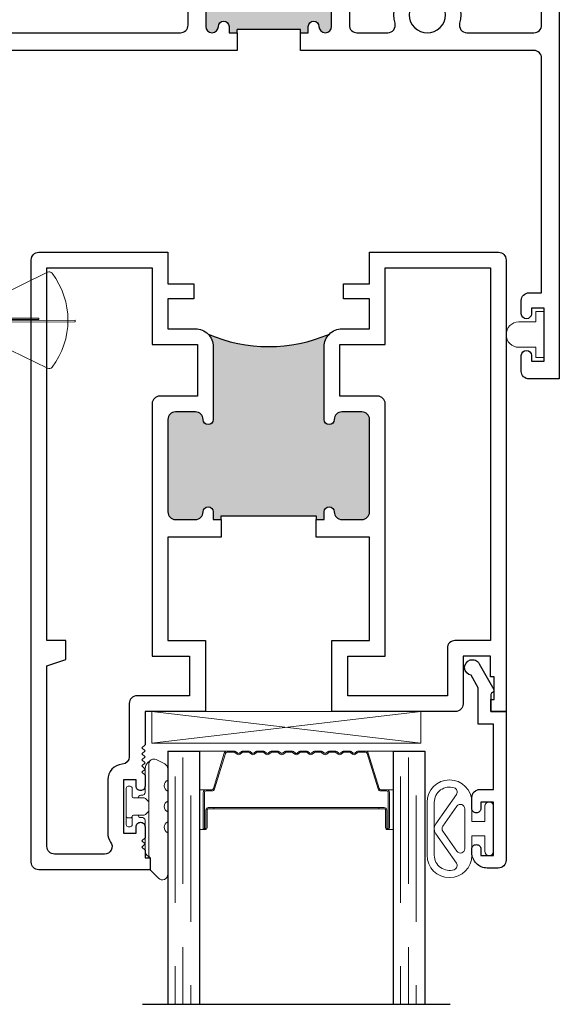
# Model space of a CAD drawing. Units: inches. Extents: x 0 to 432, y -476 to 119.
# Drawn here: x 135 to 137, y -156 to -152 of the extents above; entities that cross this region are included whole.
import ezdxf

# ---------------------------------------------------------------- set-up
doc = ezdxf.new("R2010")
doc.units = ezdxf.units.IN
doc.header["$MEASUREMENT"] = 0
doc.linetypes.add('DASHED', pattern=[0.75, 0.5, -0.25])

# ---------------------------------------------------------------- blocks, each defined once
blk = doc.blocks.new('Amesbury_Preset_flattened')
at = {"lineweight": 5}
for p, q in [((0.0968, 0.1732), (0.1064, 0.1819)), ((0.1001, 0.1672), (0.1001, -0.1892)), ((0.1627, 0.1682), (0.1287, 0.1849)), ((0.0851, 0.054), (0.0851, 0.1503)), ((0.1748, 0.1487), (0.1748, 0.1035)), ((0.0261, 0.08), (0.0191, 0.08)), ((0.0108, 0.0716), (0.0108, -0.0713)), ((0.0345, 0.0393), (0.0345, 0.0716)), ((0.0761, 0.0443), (0.0681, 0.0443)), ((0.1748, 0.0609), (0.1748, 0.0213)), ((0.0811, 0.0343), (0.0395, 0.0343)), ((0.0811, 0.0343), (0.0871, 0.0316)), ((0.0871, 0.0316), (0.0974, 0.0213)), ((0.0811, -0.034), (0.0395, -0.034)), ((0.0811, -0.034), (0.0871, -0.0316)), ((0.0974, -0.0213), (0.0871, -0.0316)), ((0.1748, -0.0213), (0.1748, -0.0609)), ((0.0158, -0.0443), (0.0298, -0.0443)), ((0.0345, -0.039), (0.0345, -0.0713)), ((0.0761, -0.044), (0.0681, -0.044)), ((0.0851, -0.1736), (0.0851, -0.054)), ((0.0261, -0.08), (0.0191, -0.08)), ((0.1748, -0.1035), (0.1748, -0.2677)), ((0.0928, -0.1919), (0.1048, -0.2025)), ((0.1048, -0.25), (0.1048, -0.2023)), ((0.1048, -0.25), (0.1377, -0.283))]:
    blk.add_line(p, q, dxfattribs=at)
for centre, radius, start, end in [((0.12, 0.147), 0.035, 131.5068, 174.6954), ((0.1198, 0.1674), 0.0197, 62.8303, 180.4547), ((0.1531, 0.1487), 0.0217, 0, 63.7718), ((0.0188, 0.072), 0.00799, 87.5024, 182.5114), ((0.0265, 0.072), 0.00799, 357.5121, 92.4879), ((0.1845, 0.0822), 0.0234, 114.6747, 245.3253), ((0.0399, 0.0398), 0.00546, 184.6573, 265.3427), ((0.0681, 0.0343), 0.00999, 90, 180), ((0.0731, 0.0561), 0.0121, 284.1368, 349.95), ((0.0891, 0.014), 0.0111, 6.7502, 41.1642), ((0.1845, 0), 0.0234, 114.6747, 245.3253), ((0.0402, -0.0397), 0.00578, 97.3079, 172.6921), ((0.0681, -0.034), 0.00995, 179.7473, 270.2527), ((0.0861, -0.0127), 0.0142, 322.6684, 349.4172), ((0.0162, -0.0389), 0.00546, 184.6968, 265.3032), ((0.0193, -0.0714), 0.00853, 179.0709, 268.6777), ((0.0256, -0.0711), 0.00884, 273.298, 358.9397), ((0.0296, -0.0395), 0.00483, 271.9725, 1.9855), ((0.073, -0.0558), 0.0123, 8.756, 75.2184), ((0.1845, -0.0822), 0.0234, 114.6747, 245.3253), ((0.1171, -0.1709), 0.0321, 184.7029, 220.6903), ((0.1183, -0.1901), 0.0183, 177.284, 221.9901), ((0.1531, -0.2677), 0.0217, 225, 0)]:
    blk.add_arc(centre, radius, start, end, dxfattribs=at)
blk = doc.blocks.new('M300SD_1IG-C')
for p, q in [((0, 0), (0.125, 0)), ((0, 0), (0, -1)), ((0.125, 0), (0.125, -1)), ((0.89, 0), (1.015, 0)), ((0.89, 0), (0.89, -1)), ((1.015, 0), (1.015, -1)), ((-0.1, -1), (1.115, -1))]:
    blk.add_line(p, q)
at = {"lineweight": 5}
for p, q in [((0.2343, 0), (0.125, 0)), ((0.89, 0), (0.7807, 0))]:
    blk.add_line(p, q, dxfattribs=at)
at = {"linetype": 'DASHED', "lineweight": 5}
for p, q in [((0.06, -0.025), (0.06, -1)), ((0.95, -0.025), (0.95, -1)), ((0.0287, -0.1), (0.0287, -1)), ((0.9188, -0.1), (0.9188, -1)), ((0.0912, -0.175), (0.0912, -1)), ((0.9813, -0.175), (0.9813, -1))]:
    blk.add_line(p, q, dxfattribs=at)
at = {"lineweight": 5}
blk.add_lwpolyline([(0.1848, -0.1494), (0.2276, -0.0094, -0.341437), (0.2346, -0.0045), (0.262, -0.0045, -0.172281), (0.2652, -0.0056), (0.2735, -0.0124, 0.355101), (0.2855, -0.0124), (0.2938, -0.0056, -0.172281), (0.297, -0.0045), (0.319, -0.0045, -0.172281), (0.3222, -0.0056), (0.3305, -0.0124, 0.355101), (0.3425, -0.0124), (0.3508, -0.0056, -0.172281), (0.354, -0.0045), (0.376, -0.0045, -0.172281), (0.3792, -0.0056), (0.3875, -0.0124, 0.355101), (0.3995, -0.0124), (0.4078, -0.0056, -0.172281), (0.411, -0.0045), (0.433, -0.0045, -0.172281), (0.4362, -0.0056), (0.4445, -0.0124, 0.355101), (0.4565, -0.0124), (0.4648, -0.0056, -0.172281), (0.468, -0.0045), (0.49, -0.0045, -0.172281), (0.4932, -0.0056), (0.5015, -0.0124, 0.172281), (0.5075, -0.0145, 0.172281), (0.5135, -0.0124), (0.5218, -0.0056, -0.172281), (0.525, -0.0045), (0.547, -0.0045, -0.172281), (0.5502, -0.0056), (0.5585, -0.0124, 0.355101), (0.5705, -0.0124), (0.5788, -0.0056, -0.172281), (0.582, -0.0045), (0.604, -0.0045, -0.172281), (0.6072, -0.0056), (0.6155, -0.0124, 0.355101), (0.6275, -0.0124), (0.6358, -0.0056, -0.172281), (0.639, -0.0045), (0.661, -0.0045, -0.172281), (0.6642, -0.0056), (0.6725, -0.0124, 0.355101), (0.6845, -0.0124), (0.6928, -0.0056, -0.172281), (0.696, -0.0045), (0.718, -0.0045, -0.172281), (0.7212, -0.0056), (0.7295, -0.0124, 0.355101), (0.7415, -0.0124), (0.7498, -0.0056, -0.172281), (0.753, -0.0045), (0.7804, -0.0045, -0.341437), (0.7874, -0.0094), (0.8302, -0.1494, 0.330046), (0.8412, -0.1575), (0.8635, -0.1575, -0.414214), (0.8705, -0.1645), (0.8705, -0.3035, -0.414214), (0.8685, -0.3055), (0.8665, -0.3055, -0.393574), (0.8645, -0.3036), (0.8645, -0.2331, 0.421175), (0.8549, -0.2235), (0.833, -0.2232), (0.833, -0.2282), (0.855, -0.228, -0.416772), (0.86, -0.233), (0.86, -0.3035, 0.414214), (0.8665, -0.31), (0.8685, -0.31, 0.414214), (0.875, -0.3035), (0.875, -0.1645, 0.414214), (0.8635, -0.153), (0.8412, -0.153, -0.329751), (0.8345, -0.1481), (0.7917, -0.0081, 0.329751), (0.7807, 0), (0.753, 0, 0.172281), (0.747, -0.0021), (0.7387, -0.0089, -0.355101), (0.7323, -0.0089), (0.724, -0.0021, 0.172281), (0.718, 0), (0.696, 0, 0.172281), (0.69, -0.0021), (0.6817, -0.0089, -0.355101), (0.6753, -0.0089), (0.667, -0.0021, 0.172281), (0.661, 0), (0.639, 0, 0.172281), (0.633, -0.0021), (0.6247, -0.0089, -0.355101), (0.6183, -0.0089), (0.61, -0.0021, 0.172281), (0.604, 0), (0.582, 0, 0.172281), (0.576, -0.0021), (0.5677, -0.0089, -0.355101), (0.5613, -0.0089), (0.553, -0.0021, 0.172281), (0.547, 0), (0.525, 0, 0.172281), (0.519, -0.0021), (0.5107, -0.0089, -0.172281), (0.5075, -0.01, -0.172281), (0.5043, -0.0089), (0.496, -0.0021, 0.172281), (0.49, 0), (0.468, 0, 0.172281), (0.462, -0.0021), (0.4537, -0.0089, -0.355101), (0.4473, -0.0089), (0.439, -0.0021, 0.172281), (0.433, 0), (0.411, 0, 0.172281), (0.405, -0.0021), (0.3967, -0.0089, -0.355101), (0.3903, -0.0089), (0.382, -0.0021, 0.172281), (0.376, 0), (0.354, 0, 0.172281), (0.348, -0.0021), (0.3397, -0.0089, -0.355101), (0.3333, -0.0089), (0.325, -0.0021, 0.172281), (0.319, 0), (0.297, 0, 0.172281), (0.291, -0.0021), (0.2827, -0.0089, -0.355101), (0.2763, -0.0089), (0.268, -0.0021, 0.172281), (0.262, 0), (0.2343, 0, 0.329751), (0.2233, -0.0081), (0.1805, -0.1481, -0.329751), (0.1738, -0.153), (0.1515, -0.153, 0.414214), (0.14, -0.1645), (0.14, -0.3035, 0.414214), (0.1465, -0.31), (0.1485, -0.31, 0.414214), (0.155, -0.3035), (0.155, -0.233, -0.416772), (0.16, -0.228), (0.182, -0.2282), (0.182, -0.2232), (0.1601, -0.2235, 0.421175), (0.1505, -0.2331), (0.1505, -0.3036, -0.393574), (0.1485, -0.3055), (0.1465, -0.3055, -0.414214), (0.1445, -0.3035), (0.1445, -0.1645, -0.414214), (0.1515, -0.1575), (0.1738, -0.1575, 0.330046)], format="xyb", close=True, dxfattribs=at)
for points in [[(0.14, -0.1645), (0.14, -0.3035, 0.408918), (0.1464, -0.31), (0.125, -0.31), (0.125, -0.153), (0.1515, -0.153)], [(0.875, -0.1645), (0.875, -0.3035, -0.408918), (0.8686, -0.31), (0.89, -0.31), (0.89, -0.153), (0.8635, -0.153)]]:
    blk.add_lwpolyline(points, format="xyb", dxfattribs=at)
blk.add_lwpolyline([(0.182, -0.2232), (0.833, -0.2232), (0.833, -0.2282), (0.182, -0.2282)], close=True, dxfattribs=at)
blk.add_arc((0.1515, -0.1645), 0.0115, 89.9898, 180.0015, dxfattribs=at)
blk = doc.blocks.new('MHB+')
at = {"lineweight": 5}
for points in [[(-0.092, -0.241, -1), (-0.092, -0.085), (-0.025, -0.085), (-0.025, -0.04), (-0.0785, -0.04, -1), (-0.0785, -0.01), (0.0785, -0.01, -1), (0.0785, -0.04), (0.025, -0.04), (0.025, -0.085), (0.092, -0.085, -1), (0.092, -0.241)], [(0.092, -0.216, 0.50986), (0.1424, -0.1466, 0.503708), (0.1195, -0.1389), (0.0172, -0.2106, -0.315299), (-0.0172, -0.2106), (-0.1195, -0.1389, 0.503708), (-0.1424, -0.1466, 0.50986), (-0.092, -0.216)], [(-0.0783, -0.1373, -0.73323), (-0.0697, -0.11), (0.0697, -0.11, -0.73323), (0.0783, -0.1373), (0.0086, -0.1861, -0.315299), (-0.0086, -0.1861)]]:
    blk.add_lwpolyline(points, format="xyb", close=True, dxfattribs=at)
blk = doc.blocks.new('M300SD_M21285')
h = blk.add_hatch(color=256)
h.dxf.hatch_style = 1
h.paths.add_polyline_path([(1.3355, -0.66, 0.414214), (1.3055, -0.63), (1.2265, -0.63, 0.414214), (1.1965, -0.66, -1), (1.1565, -0.66), (1.1565, -0.3722, -0.198912), (1.177, -0.3227, -0.206668), (0.698, -0.3227, -0.198912), (0.7185, -0.3722), (0.7185, -0.66, -1), (0.6785, -0.66, 0.414214), (0.6485, -0.63), (0.5695, -0.63, 0.414214), (0.5395, -0.66), (0.5395, -1.025, 0.414214), (0.5695, -1.055), (0.6485, -1.055, 0.414214), (0.6785, -1.025, -1), (0.7185, -1.025), (0.7185, -1.055), (0.75, -1.055), (0.75, -1.04), (1.125, -1.04), (1.125, -1.055), (1.1565, -1.055), (1.1565, -1.025, -1), (1.1965, -1.025, 0.414214), (1.2265, -1.055), (1.3055, -1.055, 0.414214), (1.3355, -1.025)])
for points in [[(0.75, -1.125), (0.5395, -1.125), (0.5395, -1.533), (0.6875, -1.533), (0.6875, -1.813), (0.4493, -1.813), (0.4493, -1.944), (0.4373, -1.956), (0.4493, -1.968), (0.4373, -1.98), (0.4493, -1.992), (0.4373, -2.004), (0.4493, -2.016), (0.4373, -2.028), (0.4493, -2.04), (0.4373, -2.052), (0.4493, -2.064), (0.4493, -2.108, -0.414991), (0.4318, -2.1255, -0.414991), (0.4142, -2.108), (0.4142, -2.083), (0.3642, -2.083), (0.3642, -2.293), (0.4142, -2.293), (0.4142, -2.268, -0.414991), (0.4318, -2.2505, -0.414991), (0.4493, -2.268), (0.4493, -2.312), (0.4373, -2.324), (0.4493, -2.336), (0.4373, -2.348), (0.4493, -2.36), (0.4493, -2.391), (0.469, -2.391), (0.469, -2.438), (0.03, -2.438, -0.414214), (0, -2.408), (0, -0.03, -0.414214), (0.03, 0), (0.5395, 0), (0.5395, -0.125), (0.6422, -0.125), (0.6422, -0.1841), (0.5395, -0.1841), (0.5395, -0.3022), (0.6485, -0.3022, -0.414214), (0.7185, -0.3722), (0.7185, -0.66, -1), (0.6785, -0.66, 0.414214), (0.6485, -0.63), (0.5695, -0.63, 0.414214), (0.5395, -0.66), (0.5395, -1.025, 0.414214), (0.5695, -1.055), (0.6485, -1.055, 0.414214), (0.6785, -1.025, -1), (0.7185, -1.025), (0.7185, -1.055), (0.75, -1.055)], [(1.125, -1.055), (1.1565, -1.055), (1.1565, -1.025, -1), (1.1965, -1.025, 0.414214), (1.2265, -1.055), (1.3055, -1.055, 0.414214), (1.3355, -1.025), (1.3355, -0.66, 0.414214), (1.3055, -0.63), (1.2265, -0.63, 0.414214), (1.1965, -0.66, -1), (1.1565, -0.66), (1.1565, -0.3722, -0.414214), (1.2265, -0.3022), (1.3355, -0.3022), (1.3355, -0.1841), (1.2328, -0.1841), (1.2328, -0.125), (1.3355, -0.125), (1.3355, 0), (1.845, 0, -0.414214), (1.875, -0.03), (1.875, -1.813), (1.815, -1.813), (1.815, -1.766), (1.828, -1.766), (1.828, -1.676), (1.813, -1.676), (1.813, -1.595), (1.705, -1.595), (1.705, -1.783, -0.414214), (1.675, -1.813), (1.1875, -1.813), (1.1875, -1.533), (1.3355, -1.533), (1.3355, -1.125), (1.125, -1.125)], [(0.3136, -2.3287, -0.607865), (0.289, -2.376), (0.2722, -2.376), (0.092, -2.376, -0.414214), (0.062, -2.346), (0.062, -1.633), (0.137, -1.608), (0.137, -1.533), (0.062, -1.533), (0.062, -0.062), (0.4775, -0.062), (0.4775, -0.3642), (0.6565, -0.3642), (0.6565, -0.568), (0.5075, -0.568, 0.414214), (0.4775, -0.598), (0.4775, -1.595), (0.6255, -1.595), (0.6255, -1.751), (0.417, -1.751, 0.414214), (0.387, -1.781), (0.387, -1.9913, -0.391308), (0.3594, -2.0212, 0.391308), (0.3022, -2.083), (0.3022, -2.293, 0.1547)], [(1.2185, -0.3642), (1.3975, -0.3642), (1.3975, -0.062), (1.813, -0.062), (1.813, -1.533), (1.673, -1.533, 0.414214), (1.643, -1.563), (1.643, -1.751), (1.2495, -1.751), (1.2495, -1.595), (1.3975, -1.595), (1.3975, -0.598, 0.414214), (1.3675, -0.568), (1.2185, -0.568)]]:
    blk.add_lwpolyline(points, format="xyb", close=True)
blk.add_lwpolyline([(0.75, -1.055), (0.75, -1.04), (1.125, -1.04), (1.125, -1.055)])
blk.add_arc((0.9375, 0.232), 0.6042, 246.6464, 293.3536)
blk = doc.blocks.new('M300SD_M21325')
h = blk.add_hatch(color=256)
h.dxf.hatch_style = 1
h.paths.add_polyline_path([(3.654, -0.2043, 1), (3.604, -0.2043), (3.604, -0.4833, 1), (3.654, -0.4833, -1), (3.696, -0.4833), (3.696, -0.5083), (3.7275, -0.5083), (3.7275, -0.4958), (3.9775, -0.4958), (3.9775, -0.5083), (4.009, -0.5083), (4.009, -0.4833, -1), (4.051, -0.4833, 1), (4.101, -0.4833), (4.101, -0.2043, 1), (4.051, -0.2043, -1), (4.009, -0.2043), (4.009, -0.1393, -0.198912), (4.0178, -0.1181, -0.129262), (3.6869, -0.1178, -0.203248), (3.696, -0.1393), (3.696, -0.2043, -1)])
h = blk.add_hatch(color=256)
h.dxf.hatch_style = 1
h.paths.add_polyline_path([(1.2165, -0.47, 1), (1.1665, -0.47), (1.1665, -0.749, 1), (1.2165, -0.749, -1), (1.2585, -0.749), (1.2585, -0.774), (1.29, -0.774), (1.29, -0.7615), (1.54, -0.7615), (1.54, -0.774), (1.5715, -0.774), (1.5715, -0.749, -1), (1.6135, -0.749, 1), (1.6635, -0.749), (1.6635, -0.47, 1), (1.6135, -0.47, -1), (1.5715, -0.47), (1.5715, -0.405, -0.198912), (1.5803, -0.3838, -0.129262), (1.2494, -0.3834, -0.203248), (1.2585, -0.405), (1.2585, -0.47, -1)])
for p, q in [((3.9775, -0.4958), (3.7275, -0.4958)), ((3.7275, -0.5083), (3.7275, -0.4958)), ((3.9775, -0.5083), (3.9775, -0.4958)), ((1.54, -0.7615), (1.29, -0.7615)), ((1.29, -0.774), (1.29, -0.7615)), ((1.54, -0.774), (1.54, -0.7615))]:
    blk.add_line(p, q)
for points in [[(1.29, -0.844), (0.29, -0.844), (0.29, -1.875), (0.22, -1.875), (0.22, -0.844), (-0.405, -0.844), (-0.405, -1.244, -1), (-0.465, -1.244), (-0.465, -0.804, -0.414214), (-0.435, -0.774), (0, -0.774), (0, 0), (0.182, 0, -0.414214), (0.213, -0.031), (0.213, -0.125), (0.153, -0.125), (0.153, -0.06), (0.07, -0.06), (0.07, -0.25), (0.5, -0.25), (0.5, 0), (1.1805, 0), (1.1655, 0.015), (1.1655, 1.32), (1.1805, 1.335), (1.1655, 1.35), (1.1655, 1.554, -1), (1.2275, 1.554), (1.2275, -0.375, -0.424013), (1.2585, -0.405), (1.2585, -0.47, -1), (1.2165, -0.47, 1), (1.1665, -0.47), (1.1665, -0.749, 1), (1.2165, -0.749, -1), (1.2585, -0.749), (1.2585, -0.774), (1.29, -0.774)], [(3.9775, -0.5083), (4.009, -0.5083), (4.009, -0.4833, -1), (4.051, -0.4833, 1), (4.101, -0.4833), (4.101, -0.2043, 1), (4.051, -0.2043, -1), (4.009, -0.2043), (4.009, -0.1793), (4.009, -0.1393, -0.414214), (4.039, -0.1093), (4.076, -0.1093, -0.414214), (4.171, -0.2043), (4.171, -0.4783, 0.414214), (4.201, -0.5083), (4.3225, -0.5083, 0.493287), (4.3515, -0.4705, -0.258252), (4.3823, -0.3465, -1), (4.4263, -0.3873, 2.294112), (4.5317, -0.3873, -1), (4.5757, -0.3465, -0.258252), (4.6065, -0.4705, 0.493287), (4.6355, -0.5083), (4.9, -0.5083, 0.414214), (4.93, -0.4783), (4.93, -0.06), (4.847, -0.06), (4.847, -0.125), (4.787, -0.125), (4.787, -0.031, -0.414214), (4.818, 0), (5, 0), (5, -1.875), (4.88, -1.875, -0.414214), (4.85, -1.845), (4.85, -1.7825, -1), (4.89, -1.7825), (4.89, -1.805), (4.94, -1.805), (4.94, -1.595), (4.89, -1.595), (4.89, -1.6175, -1), (4.85, -1.6175), (4.85, -1.565, -0.414214), (4.88, -1.535), (4.93, -1.535), (4.93, -0.6083, 0.414214), (4.9, -0.5783), (3.9775, -0.5783)], [(0.3645, -0.774), (0.1, -0.774, -0.414214), (0.07, -0.744), (0.07, -0.35, -0.414214), (0.1, -0.32), (0.54, -0.32, 0.414214), (0.57, -0.29), (0.57, -0.1, -0.414214), (0.6, -0.07), (1.1275, -0.07, -0.414214), (1.1575, -0.1), (1.1575, -0.3626, -0.264225), (1.1429, -0.3884, 0.264225), (1.0965, -0.47), (1.0965, -0.774), (0.6775, -0.774, -0.493287), (0.6485, -0.7362, 0.258252), (0.6177, -0.6122, 1), (0.5737, -0.653, -2.294112), (0.4683, -0.653, 1), (0.4243, -0.6122, 0.258252), (0.3935, -0.7362, -0.493287)], [(3.7275, -0.5783), (2.4848, -0.5783, 0.414214), (2.4548, -0.6083), (2.4548, -1.7454, 1), (2.574, -1.7454), (2.574, -1.465, -0.414214), (2.604, -1.435), (2.694, -1.435, -0.414214), (2.724, -1.465), (2.724, -1.53, -1), (2.684, -1.53), (2.684, -1.495), (2.634, -1.495), (2.634, -1.805), (2.684, -1.805), (2.684, -1.77, -1), (2.724, -1.77), (2.724, -1.845, -0.414214), (2.694, -1.875), (2.3598, -1.875, -0.414214), (2.3298, -1.845), (2.3298, -1.813), (2.3848, -1.813), (2.3848, -0.844), (1.54, -0.844), (1.54, -0.774), (1.5715, -0.774), (1.5715, -0.749, -1), (1.6135, -0.749, 1), (1.6635, -0.749), (1.6635, -0.47, 1), (1.6135, -0.47, -1), (1.5715, -0.47), (1.5715, -0.405, -0.414214), (1.6015, -0.375), (1.6385, -0.375, -0.414214), (1.7335, -0.47), (1.7335, -0.774), (2.3548, -0.774, 0.414214), (2.3848, -0.744), (2.3848, -0.4614, -0.239468), (2.4177, -0.3465, -1), (2.4617, -0.3873, 2.294112), (2.5672, -0.3873, -1), (2.6111, -0.3465, -0.258252), (2.6419, -0.4705, 0.493287), (2.6709, -0.5083), (3.504, -0.5083, 0.414214), (3.534, -0.4783), (3.534, -0.2043, -0.414214), (3.629, -0.1093), (3.666, -0.1093, -0.414214), (3.696, -0.1393), (3.696, -0.1793), (3.696, -0.2043, -1), (3.654, -0.2043, 1), (3.604, -0.2043), (3.604, -0.4833, 1), (3.654, -0.4833, -1), (3.696, -0.4833), (3.696, -0.5083), (3.7275, -0.5083)]]:
    blk.add_lwpolyline(points, format="xyb", close=True)
for centre in [(3.853, 0.5114), (1.4155, 0.2457)]:
    blk.add_arc(centre, 0.6507, 255.2086, 284.6699)
blk = doc.blocks.new('375x270_fin')
at = {"lineweight": 5}
for p, q in [((0.3244, 0.1896), (0.03, 0.0462)), ((0, 0.1312), (0, -0.1312)), ((0.0262, 0.135), (0.0038, 0.135)), ((0.03, 0.0462), (0.03, 0.1312)), ((0.0228, 0.0462), (0.03, 0.0462)), ((0.2896, 0.0086), (0.0176, 0.0086)), ((0.0205, -0.0029), (0.0205, 0.0029)), ((0.0205, 0.0029), (0.2896, 0.0029)), ((0.4338, 0), (0.0205, -0.0029)), ((0.2896, 0.0029), (0.2896, 0.0086)), ((0.4338, -0.0058), (0.4338, 0)), ((0.0176, -0.0087), (0.4338, -0.0058)), ((0.03, -0.0462), (0.0228, -0.0462)), ((0.03, -0.0462), (0.3244, -0.1896)), ((0.03, -0.1312), (0.03, -0.0462)), ((0.0038, -0.135), (0.0262, -0.135))]:
    blk.add_line(p, q, dxfattribs=at)
for centre, radius, start, end in [((0.3308, 0.1767), 0.0144, 37.4072, 115.9814), ((0.0997, 0), 0.3053, 322.5928, 37.4072), ((0.0038, 0.1312), 0.0038, 90, 180), ((0.0262, 0.1312), 0.0038, 0, 90), ((0.2164, 0), 0.199, 166.592, 193.408), ((0.0038, -0.1312), 0.0038, 180, 270), ((0.0262, -0.1312), 0.0038, 270, 0), ((0.3308, -0.1767), 0.0144, 244.0186, 322.5928)]:
    blk.add_arc(centre, radius, start, end, dxfattribs=at)
blk = doc.blocks.new('BRS-2088')
at = {"lineweight": 5}
blk.add_lwpolyline([(-0.1, -0.05), (-0.033, -0.05), (-0.033, -0.091), (0, -0.091), (0, 0.091), (-0.033, 0.091), (-0.033, 0.05), (-0.1, 0.05, 1)], format="xyb", close=True, dxfattribs=at)
blk = doc.blocks.new('M300SD_M20160')
blk.add_lwpolyline([(-0.1431, -0.1376, -1.603451), (-0.1888, -0.1059), (-0.0869, -0.0491, -0.491355), (-0.0753, -0.054, 0.341999), (-0.0675, -0.06), (0, -0.06), (0, 0), (0.5869, 0, -0.414214), (0.6179, -0.031), (0.6179, -0.0751, -0.414214), (0.5579, -0.1351), (0.5429, -0.1351, -0.414991), (0.5254, -0.1175, -0.414991), (0.5429, -0.1), (0.5679, -0.1), (0.5679, -0.05), (0.3579, -0.05), (0.3579, -0.1), (0.3829, -0.1, -0.414991), (0.4004, -0.1175, -0.414991), (0.3829, -0.1351), (0.3389, -0.1351, -0.414214), (0.3079, -0.1041), (0.3079, -0.05), (0.05, -0.05), (0.05, -0.11), (-0.0935, -0.11)], format="xyb", close=True)

msp = doc.modelspace()

# ---------------------------------------------------------------- linework, layer by layer
at = {"lineweight": 5}
for p, q in [((135.8719, -155.188), (136.9339, -155.313)), ((136.9339, -155.188), (135.8719, -155.313))]:
    msp.add_line(p, q, dxfattribs=at)
msp.add_lwpolyline([(135.8719, -155.188), (135.8719, -155.313), (136.9339, -155.313), (136.9339, -155.188)], close=True, dxfattribs=at)

# ---------------------------------------------------------------- block references
for name, p in [('M300SD_M21325', (132.4803, -152)), ('M300SD_M21285', (135.3953, -153.375)), ('375x270_fin', (135.1352, -153.6433)), ('BRS-2088', (137.4203, -153.7)), ('Amesbury_Preset_flattened', (135.7595, -155.563)), ('M300SD_1IG-C', (135.9343, -155.344))]:
    msp.add_blockref(name, p)
at = {"rotation": 270}
msp.add_blockref('M300SD_M20160', (137.2703, -155.188), dxfattribs=at)
at = {"xscale": 1.134572449522442, "yscale": 1.134572449522442, "zscale": 1.134572449522442, "rotation": 270}
msp.add_blockref('MHB+', (137.2316, -155.6509), dxfattribs=at)

doc.saveas('drawing.dxf')
